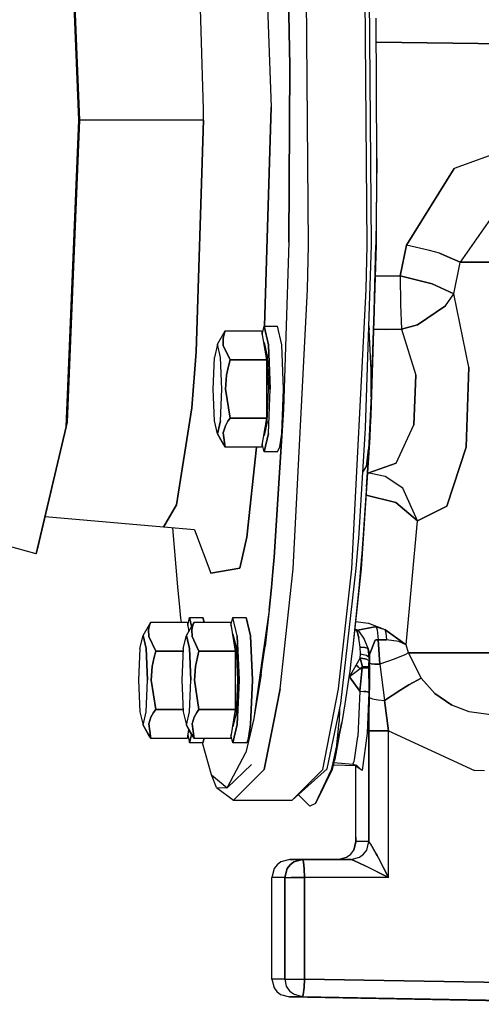
# Model space of a CAD drawing. Units: millimetres. Extents: x 977 to 8712, y -1784 to 1875.
# Drawn here: x 7211 to 7294, y -178 to -3 of the extents above; entities that cross this region are included whole.
import ezdxf

# ---------------------------------------------------------------- set-up
doc = ezdxf.new("R2010")
doc.units = ezdxf.units.MM
doc.layers.add('TFR-TRI', color=7, linetype='CONTINUOUS', true_color=0xffffff)

msp = doc.modelspace()

# ---------------------------------------------------------------- linework, layer by layer
at = {"layer": 'TFR-TRI', "color": 18, "linetype": 'CONTINUOUS'}
for p, q in [((7221.841797, -20.577393), (7219.618164, 34.166016)), ((7219.618164, 34.166016), (7221.841797, -20.577393)), ((7222.046875, -20.577393), (7219.856445, 33.338379)), ((7259.515625, -10.878906), (7258.860352, 19.890137)), ((7258.860352, 19.890137), (7259.515625, -10.878906)), ((7262.853516, -42.906494), (7262.339844, 20.97583)), ((7262.853516, -42.906494), (7262.339844, 20.97583)), ((7273.302734, -42.905518), (7272.789062, 20.976074)), ((7273.302734, -42.905518), (7272.789062, 20.976074)), ((7274.088867, -42.887451), (7273.576172, 20.942139)), ((7244.083008, -18.599609), (7243.09375, 16.412598)), ((7244.083008, -18.599609), (7243.09375, 16.412598)), ((7255.395508, 3.395508), (7256.155273, -18.27417)), ((7255.395508, 3.395508), (7256.155273, -18.27417)), ((7275.027344, -27.396973), (7274.911133, -2.382568)), ((7320.180664, -7.25708), (7274.930664, -6.659424)), ((7274.930664, -6.659424), (7320.180664, -7.25708)), ((7259.515625, -10.878906), (7259.360352, -42.322998)), ((7259.360352, -42.322998), (7259.515625, -10.878906)), ((7244.085938, -20.576416), (7244.083008, -18.599609)), ((7244.085938, -20.576416), (7244.083008, -18.599609)), ((7256.155273, -18.27417), (7255.018555, -57.375732)), ((7255.018555, -57.375732), (7256.155273, -18.27417)), ((7219.624023, -75.321045), (7221.841797, -20.577393)), ((7221.841797, -20.577393), (7219.624023, -75.321045)), ((7219.862305, -74.493164), (7222.046875, -20.577393)), ((7244.085938, -20.576416), (7222.046875, -20.577393)), ((7244.085938, -20.576416), (7222.046875, -20.577393)), ((7242.824219, -61.916748), (7244.085938, -20.576416)), ((7244.085938, -20.576416), (7242.824219, -61.916748)), ((7308.113281, -22.186768), (7288.829102, -29.219238)), ((7308.113281, -22.186768), (7288.829102, -29.219238)), ((7274.969727, -42.905518), (7275.027344, -27.396973)), ((7275.027344, -27.396973), (7274.986328, -32.751465)), ((7275.027344, -27.396973), (7274.986328, -32.751465)), ((7288.829102, -29.219238), (7280.362305, -42.904785)), ((7280.362305, -42.904785), (7288.829102, -29.219238)), ((7274.986328, -32.751465), (7274.844727, -42.905518)), ((7274.986328, -32.751465), (7274.844727, -42.905518)), ((7296.55957, -36.400879), (7289.929688, -45.910889)), ((7296.55957, -36.400879), (7289.929688, -45.910889)), ((7259.360352, -42.322998), (7258.405273, -72.252686)), ((7259.360352, -42.322998), (7258.405273, -72.252686)), ((7262.682617, -50.821777), (7262.853516, -42.906494)), ((7262.682617, -50.821777), (7262.853516, -42.906494)), ((7273.012695, -75.587402), (7274.088867, -42.887451)), ((7273.132812, -50.821289), (7273.302734, -42.905518)), ((7273.132812, -50.821289), (7273.302734, -42.905518)), ((7274.003906, -73.295654), (7274.969727, -42.905518)), ((7274.572266, -54.693359), (7274.844727, -42.905518)), ((7274.572266, -54.693359), (7274.844727, -42.905518)), ((7279.193359, -48.37085), (7280.362305, -42.904785)), ((7280.362305, -42.904785), (7279.193359, -48.37085)), ((7284.445312, -43.820312), (7280.362305, -42.904785)), ((7284.445312, -43.820312), (7280.362305, -42.904785)), ((7286.201172, -44.334473), (7284.445312, -43.820312)), ((7286.201172, -44.334473), (7284.445312, -43.820312)), ((7286.201172, -44.334473), (7289.929688, -45.910889)), ((7289.929688, -45.910889), (7286.201172, -44.334473)), ((7288.805664, -51.593018), (7289.859375, -46.259277)), ((7288.805664, -51.593018), (7289.859375, -46.259277)), ((7289.859375, -46.259277), (7289.929688, -45.910889)), ((7289.859375, -46.259277), (7289.929688, -45.910889)), ((7289.929688, -45.910889), (7301.257812, -45.897949)), ((7301.257812, -45.897949), (7289.929688, -45.910889)), ((7279.193359, -48.37085), (7274.794922, -48.408691)), ((7274.794922, -48.408691), (7279.193359, -48.37085)), ((7279.193359, -48.37085), (7279.245117, -53.458008)), ((7279.193359, -48.37085), (7279.245117, -53.458008)), ((7279.193359, -48.37085), (7284.927734, -49.771484)), ((7284.927734, -49.771484), (7279.193359, -48.37085)), ((7260.137695, -100.675293), (7262.682617, -50.821777)), ((7260.137695, -100.675293), (7262.682617, -50.821777)), ((7270.585938, -100.674561), (7273.132812, -50.821289)), ((7270.585938, -100.674561), (7273.132812, -50.821289)), ((7284.927734, -49.771484), (7288.805664, -51.593018)), ((7288.805664, -51.593018), (7284.927734, -49.771484)), ((7287.324219, -53.740967), (7288.805664, -51.593018)), ((7287.324219, -53.740967), (7288.805664, -51.593018)), ((7291.482422, -64.642578), (7288.805664, -51.593018)), ((7291.482422, -64.642578), (7288.805664, -51.593018)), ((7279.245117, -53.458008), (7279.4375, -57.892334)), ((7279.245117, -53.458008), (7279.4375, -57.892334)), ((7282.310547, -57.086426), (7287.324219, -53.740967)), ((7287.324219, -53.740967), (7282.310547, -57.086426)), ((7274.572266, -54.693359), (7274.088867, -68.562988)), ((7274.088867, -68.562988), (7274.572266, -54.693359)), ((7254.564453, -58.815918), (7254.905273, -57.375732)), ((7254.905273, -57.375732), (7257.292969, -57.375732)), ((7254.905273, -57.375732), (7255.680664, -60.656006)), ((7255.680664, -60.656006), (7254.905273, -57.375732)), ((7258.069336, -60.656006), (7257.292969, -57.375732)), ((7258.069336, -60.656006), (7257.292969, -57.375732)), ((7273.615234, -57.282959), (7273.654297, -57.984131)), ((7274.040039, -65.182861), (7273.654297, -57.984131)), ((7274.479492, -57.970947), (7274.467773, -57.971436)), ((7274.479492, -57.970947), (7274.467773, -57.971436)), ((7276.545898, -57.937988), (7274.491211, -57.970947)), ((7276.545898, -57.937988), (7274.491211, -57.970947)), ((7279.4375, -57.892334), (7276.545898, -57.937988)), ((7276.545898, -57.937988), (7279.4375, -57.892334)), ((7279.4375, -57.892334), (7282.310547, -57.086426)), ((7282.310547, -57.086426), (7279.4375, -57.892334)), ((7279.4375, -57.892334), (7281.973633, -66.092529)), ((7279.4375, -57.892334), (7281.973633, -66.092529)), ((7246.594727, -60.576172), (7247.969727, -58.183838)), ((7247.59082, -59.557617), (7247.776367, -58.726318)), ((7247.776367, -58.726318), (7247.59082, -59.557617)), ((7247.611328, -60.781982), (7247.59082, -59.557617)), ((7247.59082, -59.557617), (7247.611328, -60.781982)), ((7247.776367, -58.726318), (7247.969727, -58.183838)), ((7247.969727, -58.183838), (7247.776367, -58.726318)), ((7247.969727, -58.183838), (7254.457031, -58.18335)), ((7254.457031, -58.18335), (7255.338867, -63.379639)), ((7246.594727, -60.576172), (7246.041016, -62.919434)), ((7247.149414, -62.919434), (7246.594727, -60.576172)), ((7247.149414, -62.919434), (7246.594727, -60.576172)), ((7247.611328, -60.781982), (7248.851562, -63.379883)), ((7248.851562, -63.379883), (7247.611328, -60.781982)), ((7254.8125, -60.275879), (7254.905273, -60.275879)), ((7255.480469, -62.706787), (7254.905273, -60.275879)), ((7254.905273, -60.275879), (7255.480469, -62.706787)), ((7256.00293, -68.575684), (7255.680664, -60.656006)), ((7255.680664, -60.656006), (7256.00293, -68.575684)), ((7258.390625, -68.575684), (7258.069336, -60.656006)), ((7258.390625, -68.575684), (7258.069336, -60.656006)), ((7242.824219, -61.916748), (7242.004883, -71.957275)), ((7242.004883, -71.957275), (7242.824219, -61.916748)), ((7245.811523, -68.576172), (7246.041016, -62.919434)), ((7247.378906, -68.576172), (7247.149414, -62.919434)), ((7247.378906, -68.576172), (7247.149414, -62.919434)), ((7255.71875, -68.575684), (7255.480469, -62.706787)), ((7255.480469, -62.706787), (7255.71875, -68.575684)), ((7248.239258, -66.127441), (7248.56543, -64.465088)), ((7248.56543, -64.465088), (7248.239258, -66.127441)), ((7248.851562, -63.379883), (7248.56543, -64.465088)), ((7248.56543, -64.465088), (7248.851562, -63.379883)), ((7248.851562, -63.379883), (7255.338867, -63.379639)), ((7255.338867, -63.379639), (7248.851562, -63.379883)), ((7255.338867, -63.379639), (7255.338867, -73.771973)), ((7291.482422, -64.642578), (7290.995117, -78.93042)), ((7290.995117, -78.93042), (7291.482422, -64.642578)), ((7248.051758, -68.576172), (7248.239258, -66.127441)), ((7248.239258, -66.127441), (7248.051758, -68.576172)), ((7274.018555, -69.994141), (7274.040039, -65.182861)), ((7281.973633, -66.092529), (7281.636719, -74.948975)), ((7281.636719, -74.948975), (7281.973633, -66.092529)), ((7274.088867, -68.562988), (7273.442383, -81.793213)), ((7274.088867, -68.562988), (7273.442383, -81.793213)), ((7246.041992, -74.233154), (7245.811523, -68.576172)), ((7247.149414, -74.233154), (7247.378906, -68.576172)), ((7247.149414, -74.233154), (7247.378906, -68.576172)), ((7248.852539, -73.772217), (7248.051758, -68.576172)), ((7248.051758, -68.576172), (7248.852539, -73.772217)), ((7255.480469, -74.444824), (7255.71875, -68.575684)), ((7255.480469, -74.444824), (7255.71875, -68.575684)), ((7255.681641, -76.495361), (7256.00293, -68.575684)), ((7255.681641, -76.495361), (7256.00293, -68.575684)), ((7258.070312, -76.495361), (7258.390625, -68.575684)), ((7258.070312, -76.495361), (7258.390625, -68.575684)), ((7239.300781, -89.243896), (7242.004883, -71.957275)), ((7242.004883, -71.957275), (7239.300781, -89.243896)), ((7274.007812, -72.422852), (7274.009766, -71.9729)), ((7248.852539, -73.772217), (7248.473633, -74.314941)), ((7248.473633, -74.314941), (7248.852539, -73.772217)), ((7255.338867, -73.771973), (7248.852539, -73.772217)), ((7248.852539, -73.772217), (7255.338867, -73.771973)), ((7255.338867, -73.771973), (7254.458008, -78.968018)), ((7256.714844, -98.582764), (7258.405273, -72.252686)), ((7258.405273, -72.252686), (7256.714844, -98.582764)), ((7273.954102, -73.308105), (7273.859375, -75.272705)), ((7273.954102, -73.308105), (7273.859375, -75.272705)), ((7273.87207, -75.334961), (7273.954102, -73.308105)), ((7273.954102, -73.308105), (7273.87207, -75.334961)), ((7273.979492, -73.301758), (7273.954102, -73.308105)), ((7273.979492, -73.301758), (7273.954102, -73.308105)), ((7274.003906, -73.295654), (7273.979492, -73.301758)), ((7274.003906, -73.295654), (7273.979492, -73.301758)), ((7219.624023, -75.321045), (7214.264648, -97.996826)), ((7214.264648, -97.996826), (7219.624023, -75.321045)), ((7216.733398, -87.731445), (7219.862305, -74.493164)), ((7246.59668, -76.575928), (7246.041992, -74.233154)), ((7247.149414, -74.233154), (7246.59668, -76.575928)), ((7246.59668, -76.575928), (7247.149414, -74.233154)), ((7247.611328, -76.370117), (7248.006836, -75.14624)), ((7248.006836, -75.14624), (7247.611328, -76.370117)), ((7248.006836, -75.14624), (7248.473633, -74.314941)), ((7248.473633, -74.314941), (7248.006836, -75.14624)), ((7254.90625, -76.875732), (7255.480469, -74.444824)), ((7255.480469, -74.444824), (7254.90625, -76.875732)), ((7271.801758, -95.273682), (7273.012695, -75.587402)), ((7273.859375, -75.272705), (7273.762695, -77.219727)), ((7273.859375, -75.272705), (7273.762695, -77.219727)), ((7273.87207, -75.334961), (7273.762695, -77.219727)), ((7273.87207, -75.334961), (7273.762695, -77.219727)), ((7278.483398, -81.809814), (7281.636719, -74.948975)), ((7278.483398, -81.809814), (7281.636719, -74.948975)), ((7246.59668, -76.575928), (7247.125977, -77.594482)), ((7247.970703, -78.968506), (7246.59668, -76.575928)), ((7246.59668, -76.575928), (7247.970703, -78.968506)), ((7247.611328, -76.370117), (7247.970703, -78.968506)), ((7247.970703, -78.968506), (7247.611328, -76.370117)), ((7254.90625, -76.875732), (7254.8125, -76.875732)), ((7255.681641, -76.495361), (7254.907227, -79.775879)), ((7254.907227, -79.775879), (7255.681641, -76.495361)), ((7257.713867, -78.923096), (7258.070312, -76.495361)), ((7257.713867, -78.923096), (7258.070312, -76.495361)), ((7273.811523, -77.232178), (7272.253906, -100.674561)), ((7273.19043, -86.054443), (7273.762695, -77.219727)), ((7273.762695, -77.219727), (7273.788086, -77.226074)), ((7273.762695, -77.219727), (7273.788086, -77.226074)), ((7273.811523, -77.232178), (7273.788086, -77.226074)), ((7273.788086, -77.226074), (7273.811523, -77.232178)), ((7247.125977, -77.594482), (7247.592773, -78.426025)), ((7247.592773, -78.426025), (7247.970703, -78.968506)), ((7254.458008, -78.968018), (7247.970703, -78.968506)), ((7253.569336, -78.968018), (7251.813477, -95.026855)), ((7251.813477, -95.026855), (7253.569336, -78.968018)), ((7254.907227, -79.775879), (7254.56543, -78.334717)), ((7257.294922, -79.775879), (7257.713867, -78.923096)), ((7257.294922, -79.775879), (7257.713867, -78.923096)), ((7290.995117, -78.93042), (7287.512695, -89.488037)), ((7287.512695, -89.488037), (7290.995117, -78.93042)), ((7257.294922, -79.775879), (7254.907227, -79.775879)), ((7273.199219, -82.405518), (7273.5625, -79.335449)), ((7272.532227, -83.398926), (7273.199219, -82.405518)), ((7273.419922, -82.352783), (7272.547852, -95.442627)), ((7273.404297, -82.474121), (7273.19043, -86.054443)), ((7273.404297, -82.474121), (7273.19043, -86.054443)), ((7273.442383, -81.793213), (7273.404297, -82.474121)), ((7273.442383, -81.793213), (7273.404297, -82.474121)), ((7278.483398, -81.809814), (7273.405273, -83.625488)), ((7273.405273, -83.625488), (7278.483398, -81.809814)), ((7273.385742, -83.647705), (7273.405273, -83.625488)), ((7273.385742, -83.647705), (7273.405273, -83.625488)), ((7273.386719, -83.624756), (7273.405273, -83.625488)), ((7273.386719, -83.624756), (7273.405273, -83.625488)), ((7273.949219, -83.643066), (7273.405273, -83.625488)), ((7273.949219, -83.643066), (7273.405273, -83.625488)), ((7276.511719, -84.199219), (7273.949219, -83.643066)), ((7276.511719, -84.199219), (7273.949219, -83.643066)), ((7279.651367, -86.274658), (7276.511719, -84.199219)), ((7279.651367, -86.274658), (7276.511719, -84.199219)), ((7273.19043, -86.054443), (7272.547852, -95.442627)), ((7214.583008, -96.825684), (7216.733398, -87.731445)), ((7273.12793, -87.520752), (7278.457031, -88.850586)), ((7278.457031, -88.850586), (7273.12793, -87.520752)), ((7282.27832, -92.135498), (7279.651367, -86.274658)), ((7282.27832, -92.135498), (7279.651367, -86.274658)), ((7239.300781, -89.243896), (7236.973633, -93.239746)), ((7236.973633, -93.239746), (7239.300781, -89.243896)), ((7282.27832, -92.135498), (7278.457031, -88.850586)), ((7278.457031, -88.850586), (7282.27832, -92.135498)), ((7287.512695, -89.488037), (7282.27832, -92.135498)), ((7282.27832, -92.135498), (7287.512695, -89.488037)), ((7236.973633, -93.239746), (7215.869141, -91.385498)), ((7280.295898, -114.264404), (7282.27832, -92.135498)), ((7280.295898, -114.264404), (7282.27832, -92.135498)), ((7214.264648, -97.996826), (7199.475586, -93.928467)), ((7242.52832, -93.687012), (7236.973633, -93.239746)), ((7239.510742, -103.87085), (7238.62207, -93.372559)), ((7242.52832, -93.687012), (7245.432617, -101.43335)), ((7251.813477, -95.026855), (7250.585938, -100.540527)), ((7250.585938, -100.540527), (7251.813477, -95.026855)), ((7271.375977, -100.608398), (7271.713867, -96.420654)), ((7271.713867, -96.420654), (7271.801758, -95.273682)), ((7272.547852, -95.442627), (7272.427734, -97.011963)), ((7272.547852, -95.442627), (7272.427734, -97.011963)), ((7214.264648, -97.996826), (7214.583008, -96.825684)), ((7214.583008, -96.825684), (7214.542969, -96.814697)), ((7214.561523, -96.736328), (7214.583008, -96.825684)), ((7272.317383, -98.395996), (7272.128906, -100.674561)), ((7272.317383, -98.395996), (7272.128906, -100.674561)), ((7272.34375, -98.06543), (7272.317383, -98.395996)), ((7272.34375, -98.06543), (7272.317383, -98.395996)), ((7272.427734, -97.011963), (7272.34375, -98.06543)), ((7272.427734, -97.011963), (7272.34375, -98.06543)), ((7256.493164, -101.145508), (7256.714844, -98.582764)), ((7256.714844, -98.582764), (7256.493164, -101.145508)), ((7250.585938, -100.540527), (7245.432617, -101.43335)), ((7245.432617, -101.43335), (7250.585938, -100.540527)), ((7256.493164, -101.145508), (7256.229492, -103.984131)), ((7256.229492, -103.984131), (7256.493164, -101.145508)), ((7257.770508, -122.132568), (7260.137695, -100.675293)), ((7257.770508, -122.132568), (7260.137695, -100.675293)), ((7268.219727, -122.13208), (7270.585938, -100.674561)), ((7268.219727, -122.13208), (7270.585938, -100.674561)), ((7268.608398, -124.697998), (7271.375977, -100.608398)), ((7272.253906, -100.674561), (7270.748047, -114.556641)), ((7272.128906, -100.674561), (7271.824219, -104.141113)), ((7272.128906, -100.674561), (7271.824219, -104.141113)), ((7239.874023, -107.510986), (7239.510742, -103.87085)), ((7255.821289, -108.043213), (7256.229492, -103.984131)), ((7256.229492, -103.984131), (7255.821289, -108.043213)), ((7271.824219, -104.141113), (7270.748047, -114.556641)), ((7271.824219, -104.141113), (7270.748047, -114.556641)), ((7240.083984, -109.472412), (7239.874023, -107.510986)), ((7255.821289, -108.043213), (7254.535156, -117.115723)), ((7255.821289, -108.043213), (7255.084961, -114.458252)), ((7233.314453, -112.576172), (7234.688477, -110.183594)), ((7234.495117, -110.726318), (7234.30957, -111.557617)), ((7234.30957, -111.557617), (7234.495117, -110.726318)), ((7234.495117, -110.726318), (7234.688477, -110.183594)), ((7234.688477, -110.183594), (7234.495117, -110.726318)), ((7234.688477, -110.183594), (7241.175781, -110.183594)), ((7240.185547, -110.183594), (7240.083984, -109.472412)), ((7241.041992, -112.576172), (7242.416016, -110.183594)), ((7241.175781, -110.183594), (7241.458984, -111.849854)), ((7241.283203, -110.816162), (7241.624023, -109.375488)), ((7241.624023, -109.375488), (7241.989258, -110.924805)), ((7241.624023, -109.375488), (7244.011719, -109.375488)), ((7241.989258, -110.924805), (7241.624023, -109.375488)), ((7242.036133, -111.557617), (7242.22168, -110.726318)), ((7242.22168, -110.726318), (7242.036133, -111.557617)), ((7242.416016, -110.183594), (7242.22168, -110.726318)), ((7242.22168, -110.726318), (7242.416016, -110.183594)), ((7242.416016, -110.183594), (7248.90332, -110.183594)), ((7244.011719, -109.375488), (7244.203125, -110.183594)), ((7244.203125, -110.183594), (7244.011719, -109.375488)), ((7248.90332, -110.183594), (7249.78418, -115.379395)), ((7249.009766, -110.816162), (7249.350586, -109.375488)), ((7249.350586, -109.375488), (7251.739258, -109.375488)), ((7250.125977, -112.656006), (7249.350586, -109.375488)), ((7250.125977, -112.656006), (7249.350586, -109.375488)), ((7251.739258, -109.375488), (7252.515625, -112.656006)), ((7252.515625, -112.656006), (7251.739258, -109.375488)), ((7271.234375, -110.070068), (7273.581055, -110.352539)), ((7271.234375, -110.070068), (7273.581055, -110.352539)), ((7273.581055, -110.352539), (7276.452148, -111.508057)), ((7273.581055, -110.352539), (7276.452148, -111.508057)), ((7234.30957, -111.557617), (7234.330078, -112.781982)), ((7234.330078, -112.781982), (7234.30957, -111.557617)), ((7242.056641, -112.781982), (7242.036133, -111.557617)), ((7242.036133, -111.557617), (7242.056641, -112.781982)), ((7249.351562, -112.275879), (7249.257812, -112.275879)), ((7249.351562, -112.275879), (7249.925781, -114.706543)), ((7249.925781, -114.706543), (7249.351562, -112.275879)), ((7271.450195, -111.744141), (7271.080078, -111.495117)), ((7271.080078, -111.495117), (7271.450195, -111.744141)), ((7271.089844, -111.406738), (7271.607422, -111.655762)), ((7271.089844, -111.406738), (7271.607422, -111.655762)), ((7271.450195, -111.744141), (7271.607422, -111.655762)), ((7271.450195, -111.744141), (7271.607422, -111.655762)), ((7271.450195, -111.744141), (7271.515625, -111.805664)), ((7271.515625, -111.805664), (7271.450195, -111.744141)), ((7271.515625, -111.805664), (7271.798828, -113.043457)), ((7271.798828, -113.043457), (7271.515625, -111.805664)), ((7274.724609, -111.030029), (7271.607422, -111.655762)), ((7271.607422, -111.655762), (7274.724609, -111.030029)), ((7271.621094, -111.657715), (7271.607422, -111.655762)), ((7271.607422, -111.655762), (7271.621094, -111.657715)), ((7271.621094, -111.657715), (7271.78125, -111.751709)), ((7271.621094, -111.657715), (7271.78125, -111.751709)), ((7271.78125, -111.751709), (7272.761719, -113.214844)), ((7271.78125, -111.751709), (7272.761719, -113.214844)), ((7274.724609, -111.030029), (7274.893555, -111.063721)), ((7274.893555, -111.063721), (7274.724609, -111.030029)), ((7274.893555, -111.063721), (7275.085938, -111.544434)), ((7274.893555, -111.063721), (7275.085938, -111.544434)), ((7274.893555, -111.063721), (7276.452148, -111.508057)), ((7274.893555, -111.063721), (7276.452148, -111.508057)), ((7275.085938, -111.544434), (7275.261719, -113.328369)), ((7275.085938, -111.544434), (7275.261719, -113.328369)), ((7276.452148, -111.508057), (7280.295898, -114.264404)), ((7280.295898, -114.264404), (7276.452148, -111.508057)), ((7276.452148, -111.508057), (7276.666992, -112.134766)), ((7276.452148, -111.508057), (7276.666992, -112.134766)), ((7276.666992, -112.134766), (7276.75, -113.348633)), ((7276.666992, -112.134766), (7276.75, -113.348633)), ((7232.759766, -114.919434), (7233.314453, -112.576172)), ((7233.314453, -112.576172), (7233.868164, -114.919434)), ((7233.868164, -114.919434), (7233.314453, -112.576172)), ((7235.570312, -115.379883), (7234.330078, -112.781982)), ((7234.330078, -112.781982), (7235.570312, -115.379883)), ((7240.487305, -114.919434), (7241.041992, -112.576172)), ((7241.041992, -112.576172), (7241.594727, -114.919434)), ((7241.594727, -114.919434), (7241.041992, -112.576172)), ((7242.056641, -112.781982), (7243.297852, -115.379883)), ((7243.297852, -115.379883), (7242.056641, -112.781982)), ((7250.448242, -120.575684), (7250.125977, -112.656006)), ((7250.125977, -112.656006), (7250.448242, -120.575684)), ((7252.515625, -112.656006), (7252.836914, -120.575684)), ((7252.836914, -120.575684), (7252.515625, -112.656006)), ((7272.037109, -114.689941), (7271.798828, -113.043457)), ((7272.037109, -114.689941), (7271.798828, -113.043457)), ((7272.761719, -113.214844), (7272.772461, -113.237305)), ((7272.761719, -113.214844), (7272.772461, -113.237305)), ((7272.772461, -113.237305), (7272.860352, -113.418701)), ((7272.772461, -113.237305), (7272.860352, -113.418701)), ((7272.860352, -113.418701), (7273.46875, -114.959229)), ((7272.860352, -113.418701), (7273.46875, -114.959229)), ((7274.761719, -113.435059), (7273.743164, -115.945312)), ((7273.743164, -115.945312), (7274.761719, -113.435059)), ((7274.919922, -113.354004), (7274.761719, -113.435059)), ((7274.761719, -113.435059), (7274.919922, -113.354004)), ((7274.919922, -113.354004), (7274.94043, -113.34668)), ((7274.94043, -113.34668), (7274.919922, -113.354004)), ((7274.94043, -113.34668), (7274.942383, -113.345947)), ((7274.942383, -113.345947), (7274.94043, -113.34668)), ((7274.967773, -113.338135), (7274.942383, -113.345947)), ((7274.942383, -113.345947), (7274.967773, -113.338135)), ((7275.261719, -113.328369), (7274.967773, -113.338135)), ((7274.967773, -113.338135), (7275.261719, -113.328369)), ((7275.261719, -113.328369), (7276.75, -113.348633)), ((7276.75, -113.348633), (7275.261719, -113.328369)), ((7275.261719, -113.328369), (7275.550781, -117.726318)), ((7275.550781, -117.726318), (7275.261719, -113.328369)), ((7278.939453, -113.651611), (7276.75, -113.348633)), ((7278.939453, -113.651611), (7276.75, -113.348633)), ((7280.295898, -114.264404), (7278.939453, -113.651611)), ((7280.295898, -114.264404), (7278.939453, -113.651611)), ((7280.701172, -115.658936), (7280.295898, -114.264404)), ((7280.701172, -115.658936), (7280.295898, -114.264404)), ((7232.759766, -114.919434), (7232.53125, -120.576172)), ((7233.868164, -114.919434), (7234.097656, -120.576172)), ((7234.097656, -120.576172), (7233.868164, -114.919434)), ((7235.570312, -115.379883), (7235.285156, -116.465088)), ((7235.285156, -116.465088), (7235.570312, -115.379883)), ((7235.570312, -115.379883), (7240.46875, -115.379883)), ((7240.46875, -115.379883), (7235.570312, -115.379883)), ((7240.487305, -114.919434), (7240.257812, -120.576172)), ((7241.594727, -114.919434), (7241.825195, -120.576172)), ((7241.825195, -120.576172), (7241.594727, -114.919434)), ((7243.297852, -115.379883), (7243.011719, -116.465088)), ((7243.011719, -116.465088), (7243.297852, -115.379883)), ((7249.78418, -115.379395), (7243.297852, -115.379883)), ((7243.297852, -115.379883), (7249.78418, -115.379395)), ((7249.78418, -115.379395), (7249.785156, -125.771973)), ((7249.925781, -114.706543), (7250.164062, -120.575684)), ((7249.925781, -114.706543), (7250.164062, -120.575684)), ((7254.649414, -117.699951), (7255.084961, -114.458252)), ((7270.748047, -114.556641), (7270.481445, -116.76709)), ((7272.095703, -115.879395), (7272.037109, -114.689941)), ((7272.095703, -115.879395), (7272.037109, -114.689941)), ((7272.037109, -114.689941), (7272.892578, -114.695801)), ((7272.892578, -114.695801), (7272.037109, -114.689941)), ((7272.070312, -116.625488), (7272.095703, -115.879395)), ((7272.070312, -116.625488), (7272.095703, -115.879395)), ((7272.095703, -115.879395), (7272.290039, -115.887207)), ((7272.095703, -115.879395), (7272.290039, -115.887207)), ((7272.290039, -115.887207), (7273.213867, -116.071289)), ((7272.290039, -115.887207), (7273.213867, -116.071289)), ((7272.892578, -114.695801), (7273.083008, -114.742676)), ((7272.892578, -114.695801), (7273.083008, -114.742676)), ((7273.083008, -114.742676), (7273.46875, -114.959229)), ((7273.083008, -114.742676), (7273.46875, -114.959229)), ((7273.46875, -114.959229), (7273.743164, -115.945312)), ((7273.46875, -114.959229), (7273.743164, -115.945312)), ((7273.665039, -116.43335), (7273.46875, -114.959229)), ((7273.46875, -114.959229), (7273.665039, -116.43335)), ((7273.705078, -116.188232), (7273.743164, -115.945312)), ((7273.743164, -115.945312), (7273.705078, -116.188232)), ((7273.743164, -115.945312), (7273.739258, -116.752197)), ((7273.743164, -115.945312), (7273.739258, -116.752197)), ((7280.053711, -116.020508), (7278.140625, -116.814209)), ((7280.053711, -116.020508), (7278.140625, -116.814209)), ((7280.701172, -115.658936), (7280.053711, -116.020508)), ((7280.701172, -115.658936), (7280.053711, -116.020508)), ((7280.701172, -115.658936), (7282.96582, -120.203613)), ((7282.96582, -120.203613), (7280.701172, -115.658936)), ((7293.120117, -115.667725), (7280.701172, -115.658936)), ((7280.701172, -115.658936), (7293.120117, -115.667725)), ((7293.120117, -115.667725), (7305.325195, -115.678711)), ((7305.325195, -115.678711), (7293.120117, -115.667725)), ((7234.958008, -118.127441), (7235.285156, -116.465088)), ((7235.285156, -116.465088), (7234.958008, -118.127441)), ((7242.685547, -118.127441), (7243.011719, -116.465088)), ((7243.011719, -116.465088), (7242.685547, -118.127441)), ((7254.53418, -117.123047), (7253.075195, -127.418213)), ((7254.410156, -119.47998), (7254.647461, -117.70874)), ((7270.481445, -116.76709), (7270.203125, -118.946777)), ((7271.328125, -117.889404), (7272.070312, -116.625488)), ((7271.328125, -117.889404), (7272.070312, -116.625488)), ((7272.070312, -116.625488), (7272.458984, -118.192871)), ((7272.458984, -118.192871), (7272.070312, -116.625488)), ((7272.264648, -116.631348), (7272.070312, -116.625488)), ((7272.070312, -116.625488), (7272.264648, -116.631348)), ((7272.264648, -116.631348), (7273.19043, -116.77832)), ((7273.19043, -116.77832), (7272.264648, -116.631348)), ((7273.19043, -116.77832), (7273.643555, -117.067383)), ((7273.19043, -116.77832), (7273.643555, -117.067383)), ((7273.213867, -116.071289), (7273.665039, -116.43335)), ((7273.213867, -116.071289), (7273.665039, -116.43335)), ((7273.631836, -117.625), (7273.628906, -118.161377)), ((7273.628906, -118.161377), (7273.631836, -117.625)), ((7273.643555, -117.067383), (7273.631836, -117.625)), ((7273.631836, -117.625), (7273.643555, -117.067383)), ((7273.654297, -116.748047), (7273.643555, -117.067383)), ((7273.654297, -116.748047), (7273.643555, -117.067383)), ((7273.665039, -116.43335), (7273.654297, -116.748047)), ((7273.654297, -116.748047), (7273.665039, -116.43335)), ((7273.705078, -116.188232), (7273.665039, -116.43335)), ((7273.665039, -116.43335), (7273.705078, -116.188232)), ((7273.706055, -121.020996), (7273.734375, -117.55957)), ((7273.734375, -117.55957), (7273.706055, -121.020996)), ((7273.739258, -116.752197), (7273.734375, -117.55957)), ((7273.739258, -116.752197), (7273.734375, -117.55957)), ((7274.005859, -117.622314), (7273.734375, -117.55957)), ((7274.005859, -117.622314), (7273.734375, -117.55957)), ((7274.005859, -117.622314), (7274.601562, -117.679443)), ((7274.601562, -117.679443), (7274.005859, -117.622314)), ((7274.601562, -117.679443), (7275.550781, -117.726318)), ((7275.550781, -117.726318), (7274.601562, -117.679443)), ((7278.140625, -116.814209), (7275.550781, -117.726318)), ((7278.140625, -116.814209), (7275.550781, -117.726318)), ((7275.550781, -117.726318), (7276.384766, -124.164551)), ((7275.550781, -117.726318), (7276.384766, -124.164551)), ((7234.770508, -120.576172), (7234.958008, -118.127441)), ((7234.958008, -118.127441), (7234.770508, -120.576172)), ((7242.49707, -120.576172), (7242.685547, -118.127441)), ((7242.685547, -118.127441), (7242.49707, -120.576172)), ((7254.410156, -119.47998), (7253.075195, -127.418213)), ((7270.203125, -118.946777), (7270.058594, -120.022705)), ((7270.154297, -119.948242), (7271.328125, -117.889404)), ((7270.154297, -119.948242), (7271.328125, -117.889404)), ((7272.048828, -118.505127), (7270.154297, -119.948242)), ((7272.048828, -118.505127), (7270.154297, -119.948242)), ((7271.689453, -118.194824), (7271.328125, -117.889404)), ((7271.328125, -117.889404), (7271.689453, -118.194824)), ((7271.689453, -118.194824), (7272.048828, -118.505127)), ((7272.048828, -118.505127), (7271.689453, -118.194824)), ((7272.008789, -122.550049), (7272.445312, -118.384766)), ((7272.445312, -118.384766), (7272.008789, -122.550049)), ((7272.458984, -118.192871), (7272.048828, -118.505127)), ((7272.048828, -118.505127), (7272.458984, -118.192871)), ((7272.24707, -118.445068), (7272.048828, -118.505127)), ((7272.048828, -118.505127), (7272.24707, -118.445068)), ((7272.24707, -118.445068), (7272.445312, -118.384766)), ((7272.445312, -118.384766), (7272.24707, -118.445068)), ((7272.458984, -118.192871), (7272.445312, -118.384766)), ((7272.445312, -118.384766), (7272.458984, -118.192871)), ((7272.445312, -118.384766), (7273.108398, -118.379395)), ((7272.445312, -118.384766), (7273.108398, -118.379395)), ((7273.110352, -118.184326), (7272.458984, -118.192871)), ((7272.458984, -118.192871), (7273.110352, -118.184326)), ((7273.108398, -118.379395), (7273.25293, -118.377441)), ((7273.108398, -118.379395), (7273.25293, -118.377441)), ((7273.110352, -118.184326), (7273.256836, -118.180908)), ((7273.256836, -118.180908), (7273.110352, -118.184326)), ((7273.25293, -118.377441), (7273.628906, -118.364502)), ((7273.25293, -118.377441), (7273.628906, -118.364502)), ((7273.628906, -118.161377), (7273.256836, -118.180908)), ((7273.256836, -118.180908), (7273.628906, -118.161377)), ((7273.623047, -120.233154), (7273.628906, -118.364502)), ((7273.628906, -118.364502), (7273.623047, -120.233154)), ((7273.628906, -118.161377), (7273.628906, -118.262695)), ((7273.628906, -118.262695), (7273.628906, -118.161377)), ((7273.628906, -118.262695), (7273.628906, -118.364502)), ((7273.628906, -118.262695), (7273.628906, -118.364502)), ((7232.53125, -120.576172), (7232.760742, -126.233154)), ((7233.868164, -126.233154), (7234.097656, -120.576172)), ((7233.868164, -126.233154), (7234.097656, -120.576172)), ((7235.570312, -125.772217), (7234.770508, -120.576172)), ((7234.770508, -120.576172), (7235.570312, -125.772217)), ((7240.257812, -120.576172), (7240.487305, -126.233154)), ((7241.595703, -126.233154), (7241.825195, -120.576172)), ((7241.595703, -126.233154), (7241.825195, -120.576172)), ((7243.297852, -125.772217), (7242.49707, -120.576172)), ((7242.49707, -120.576172), (7243.297852, -125.772217)), ((7250.164062, -120.575684), (7249.926758, -126.44458)), ((7250.164062, -120.575684), (7249.926758, -126.44458)), ((7250.448242, -120.575684), (7250.126953, -128.495361)), ((7250.126953, -128.495361), (7250.448242, -120.575684)), ((7252.836914, -120.575684), (7252.516602, -128.495361)), ((7252.516602, -128.495361), (7252.836914, -120.575684)), ((7270.058594, -120.022705), (7269.412109, -124.456055)), ((7270.068359, -119.947021), (7270.154297, -119.948242)), ((7270.068359, -119.947021), (7270.154297, -119.948242)), ((7272.008789, -122.550049), (7270.154297, -119.948242)), ((7270.154297, -119.948242), (7272.008789, -122.550049)), ((7273.623047, -120.233154), (7273.594727, -122.744141)), ((7273.623047, -120.233154), (7273.594727, -122.744141)), ((7273.706055, -121.020996), (7273.670898, -123.632568)), ((7273.670898, -123.632568), (7273.706055, -121.020996)), ((7282.96582, -120.203613), (7280.728516, -121.397217)), ((7280.728516, -121.397217), (7282.96582, -120.203613)), ((7285.394531, -122.925537), (7282.96582, -120.203613)), ((7285.394531, -122.925537), (7282.96582, -120.203613)), ((7256.635742, -127.884521), (7257.770508, -122.132568)), ((7257.770508, -122.132568), (7256.635742, -127.884521)), ((7265.384766, -136.515869), (7268.219727, -122.13208)), ((7265.384766, -136.515869), (7268.219727, -122.13208)), ((7272.008789, -122.550049), (7271.652344, -130.62207)), ((7272.008789, -122.550049), (7271.652344, -130.62207)), ((7272.008789, -122.550049), (7272.723633, -122.575928)), ((7272.008789, -122.550049), (7272.723633, -122.575928)), ((7273.075195, -122.609375), (7272.723633, -122.575928)), ((7272.723633, -122.575928), (7273.075195, -122.609375)), ((7273.359375, -122.654297), (7273.075195, -122.609375)), ((7273.075195, -122.609375), (7273.359375, -122.654297)), ((7273.594727, -122.744141), (7273.325195, -130.002197)), ((7273.594727, -122.744141), (7273.325195, -130.002197)), ((7273.594727, -122.744141), (7273.359375, -122.654297)), ((7273.359375, -122.654297), (7273.594727, -122.744141)), ((7276.384766, -124.164551), (7279.314453, -122.265869)), ((7279.314453, -122.265869), (7276.384766, -124.164551)), ((7280.728516, -121.397217), (7279.314453, -122.265869)), ((7279.314453, -122.265869), (7280.728516, -121.397217)), ((7285.394531, -122.925537), (7288.410156, -124.994385)), ((7288.410156, -124.994385), (7285.394531, -122.925537)), ((7266.177734, -136.419189), (7268.608398, -124.697998)), ((7269.412109, -124.456055), (7268.796875, -128.125977)), ((7273.625977, -127.008301), (7273.670898, -123.632568)), ((7273.670898, -123.632568), (7273.625977, -127.008301)), ((7273.670898, -123.632568), (7273.671875, -123.634277)), ((7273.670898, -123.632568), (7273.671875, -123.634277)), ((7273.671875, -123.634277), (7274.28418, -123.914551)), ((7273.671875, -123.634277), (7274.28418, -123.914551)), ((7274.28418, -123.914551), (7274.567383, -123.976318)), ((7274.28418, -123.914551), (7274.567383, -123.976318)), ((7274.567383, -123.976318), (7275.265625, -124.079834)), ((7274.567383, -123.976318), (7275.265625, -124.079834)), ((7275.265625, -124.079834), (7276.384766, -124.164551)), ((7275.265625, -124.079834), (7276.384766, -124.164551)), ((7277.112305, -129.623291), (7276.384766, -124.164551)), ((7276.384766, -124.164551), (7277.112305, -129.623291)), ((7232.760742, -126.233154), (7233.31543, -128.576416)), ((7233.31543, -128.576416), (7233.868164, -126.233154)), ((7233.31543, -128.576416), (7233.868164, -126.233154)), ((7234.725586, -127.14624), (7235.193359, -126.314941)), ((7235.193359, -126.314941), (7234.725586, -127.14624)), ((7235.570312, -125.772217), (7235.193359, -126.314941)), ((7235.193359, -126.314941), (7235.570312, -125.772217)), ((7240.46875, -125.771973), (7235.570312, -125.772217)), ((7235.570312, -125.772217), (7240.46875, -125.771973)), ((7240.487305, -126.233154), (7241.041992, -128.576416)), ((7241.041992, -128.576416), (7241.595703, -126.233154)), ((7241.041992, -128.576416), (7241.595703, -126.233154)), ((7242.453125, -127.14624), (7242.919922, -126.314941)), ((7242.919922, -126.314941), (7242.453125, -127.14624)), ((7242.919922, -126.314941), (7243.297852, -125.772217)), ((7243.297852, -125.772217), (7242.919922, -126.314941)), ((7249.785156, -125.771973), (7243.297852, -125.772217)), ((7243.297852, -125.772217), (7249.785156, -125.771973)), ((7249.785156, -125.771973), (7248.905273, -130.968018)), ((7249.926758, -126.44458), (7249.352539, -128.875977)), ((7249.926758, -126.44458), (7249.352539, -128.875977)), ((7268.387695, -125.759521), (7268.338867, -127.916992)), ((7291.490234, -126.205566), (7288.410156, -124.994385)), ((7291.490234, -126.205566), (7288.410156, -124.994385)), ((7295.398438, -126.766357), (7291.490234, -126.205566)), ((7295.398438, -126.766357), (7291.490234, -126.205566)), ((7234.725586, -127.14624), (7234.330078, -128.370605)), ((7234.330078, -128.370605), (7234.725586, -127.14624)), ((7242.057617, -128.370605), (7242.453125, -127.14624)), ((7242.453125, -127.14624), (7242.057617, -128.370605)), ((7253.075195, -127.418213), (7251.648438, -133.487549)), ((7253.075195, -127.418213), (7251.648438, -133.487549)), ((7254.93457, -136.516113), (7256.633789, -127.896973)), ((7256.633789, -127.896973), (7254.93457, -136.516113)), ((7268.796875, -128.125977), (7267.256836, -135.313232)), ((7267.256836, -135.313232), (7268.796875, -128.125977)), ((7267.78125, -133.70166), (7268.796875, -128.125977)), ((7267.927734, -132.182373), (7268.338867, -127.916992)), ((7273.614258, -129.623291), (7273.625977, -127.008301)), ((7273.625977, -127.008301), (7273.614258, -129.623291)), ((7233.31543, -128.576416), (7233.844727, -129.594971)), ((7234.689453, -130.968506), (7233.31543, -128.576416)), ((7233.31543, -128.576416), (7234.689453, -130.968506)), ((7233.844727, -129.594971), (7234.311523, -130.425781)), ((7234.330078, -128.370605), (7234.689453, -130.968506)), ((7234.689453, -130.968506), (7234.330078, -128.370605)), ((7241.041992, -128.576416), (7241.572266, -129.594971)), ((7242.416992, -130.968506), (7241.041992, -128.576416)), ((7241.041992, -128.576416), (7242.416992, -130.968506)), ((7241.450195, -129.36084), (7241.177734, -130.968018)), ((7241.572266, -129.594971), (7242.038086, -130.425781)), ((7242.416992, -130.968506), (7242.057617, -128.370605)), ((7242.057617, -128.370605), (7242.416992, -130.968506)), ((7249.352539, -128.875977), (7249.258789, -128.875977)), ((7250.126953, -128.495361), (7249.352539, -131.775635)), ((7249.352539, -131.775635), (7250.126953, -128.495361)), ((7252.516602, -128.495361), (7252.160156, -130.923096)), ((7252.160156, -130.923096), (7252.516602, -128.495361)), ((7273.325195, -130.002197), (7272.416016, -136.701416)), ((7273.325195, -130.002197), (7272.416016, -136.701416)), ((7273.614258, -129.623291), (7273.712891, -129.623291)), ((7273.712891, -129.623291), (7273.614258, -129.623291)), ((7273.615234, -149.374756), (7273.614258, -129.623291)), ((7273.614258, -129.623291), (7273.615234, -149.374756)), ((7273.946289, -129.623291), (7273.712891, -129.623291)), ((7273.712891, -129.623291), (7273.946289, -129.623291)), ((7275.014648, -129.623291), (7273.946289, -129.623291)), ((7273.946289, -129.623291), (7275.014648, -129.623291)), ((7275.933594, -129.623291), (7275.014648, -129.623291)), ((7275.014648, -129.623291), (7275.933594, -129.623291)), ((7277.112305, -129.623291), (7275.933594, -129.623291)), ((7275.933594, -129.623291), (7277.112305, -129.623291)), ((7277.114258, -155.77417), (7277.112305, -129.623291)), ((7277.112305, -129.623291), (7292.458984, -136.669922)), ((7277.114258, -155.77417), (7277.112305, -129.623291)), ((7277.112305, -129.623291), (7292.458984, -136.669922)), ((7234.311523, -130.425781), (7234.689453, -130.968506)), ((7241.177734, -130.968018), (7234.689453, -130.968506)), ((7241.28418, -130.335938), (7241.625, -131.775635)), ((7241.97168, -130.307617), (7241.625, -131.775635)), ((7241.625, -131.775635), (7241.97168, -130.307617)), ((7244.013672, -131.775635), (7241.625, -131.775635)), ((7242.038086, -130.425781), (7242.416992, -130.968506)), ((7248.905273, -130.968018), (7242.416992, -130.968506)), ((7245.548828, -137.481934), (7243.932617, -131.775635)), ((7244.204102, -130.968506), (7244.013672, -131.775635)), ((7244.013672, -131.775635), (7244.204102, -130.968506)), ((7249.352539, -131.775635), (7249.011719, -130.335449)), ((7251.741211, -131.775635), (7249.352539, -131.775635)), ((7251.955078, -131.560303), (7251.741211, -131.775635)), ((7251.741211, -131.775635), (7251.955078, -131.560303)), ((7252.160156, -130.923096), (7251.955078, -131.560303)), ((7251.955078, -131.560303), (7252.160156, -130.923096)), ((7271.076172, -134.773682), (7271.652344, -130.62207)), ((7271.076172, -134.773682), (7271.652344, -130.62207)), ((7248.328125, -139.786865), (7251.648438, -133.487549)), ((7248.328125, -139.786865), (7251.648438, -133.487549)), ((7267.256836, -135.313232), (7266.926758, -136.515869)), ((7266.926758, -136.515869), (7267.256836, -135.313232)), ((7267.379883, -135.318604), (7267.051758, -136.515381)), ((7267.53125, -134.52832), (7267.331055, -135.313477)), ((7267.53125, -134.52832), (7267.331055, -135.313477)), ((7267.536133, -134.658203), (7267.331055, -135.313477)), ((7267.536133, -134.658203), (7267.331055, -135.313477)), ((7267.331055, -135.313477), (7267.354492, -135.315918)), ((7267.331055, -135.313477), (7267.354492, -135.315918)), ((7267.379883, -135.318604), (7267.354492, -135.315918)), ((7267.354492, -135.315918), (7267.379883, -135.318604)), ((7270.78125, -135.616699), (7267.379883, -135.318604)), ((7267.730469, -133.707031), (7267.53125, -134.52832)), ((7267.730469, -133.707031), (7267.53125, -134.52832)), ((7267.536133, -134.658203), (7267.730469, -133.707031)), ((7267.730469, -133.707031), (7267.536133, -134.658203)), ((7267.755859, -133.704346), (7267.730469, -133.707031)), ((7267.755859, -133.704346), (7267.730469, -133.707031)), ((7267.78125, -133.70166), (7267.755859, -133.704346)), ((7267.78125, -133.70166), (7267.755859, -133.704346)), ((7270.78125, -135.616699), (7270.987305, -135.0271)), ((7270.78125, -135.616699), (7270.987305, -135.0271)), ((7270.988281, -135.024414), (7271.076172, -134.773682)), ((7270.988281, -135.024414), (7271.076172, -134.773682)), ((7248.328125, -139.786865), (7252.65332, -135.629395)), ((7254.93457, -136.516113), (7249.453125, -141.969238)), ((7249.453125, -141.969238), (7254.93457, -136.516113)), ((7259.90332, -141.968994), (7266.177734, -136.419189)), ((7259.90332, -141.968994), (7265.384766, -136.515869)), ((7259.90332, -141.968994), (7265.384766, -136.515869)), ((7267.051758, -136.515381), (7264.119141, -142.591309)), ((7266.926758, -136.515869), (7264.119141, -142.591309)), ((7264.119141, -142.591309), (7266.926758, -136.515869)), ((7267.287109, -135.655273), (7271.285156, -135.817871)), ((7271.480469, -135.814209), (7270.78125, -135.616699)), ((7271.301758, -135.894043), (7271.270508, -135.754883)), ((7272.416016, -136.701416), (7271.301758, -135.894043)), ((7271.302734, -136.213867), (7271.301758, -135.894043)), ((7272.416016, -136.701416), (7271.301758, -135.894043)), ((7271.303711, -136.535889), (7271.302734, -136.213867)), ((7271.304688, -149.374756), (7271.303711, -136.535889)), ((7272.067383, -136.411133), (7271.480469, -135.814209)), ((7294.248047, -136.764648), (7292.458984, -136.669922)), ((7294.248047, -136.764648), (7292.458984, -136.669922)), ((7246.4375, -139.699219), (7245.548828, -137.481934)), ((7245.548828, -137.481934), (7248.328125, -139.786865)), ((7245.548828, -137.481934), (7248.328125, -139.786865)), ((7246.4375, -139.699219), (7248.328125, -139.786865)), ((7246.4375, -139.699219), (7249.453125, -141.969238)), ((7249.453125, -141.969238), (7259.90332, -141.968994)), ((7263.079102, -143.074707), (7261.020508, -140.980713)), ((7264.119141, -142.591309), (7263.079102, -143.074707)), ((7270.917969, -150.901367), (7271.304688, -149.374756)), ((7271.304688, -149.374756), (7270.917969, -150.901367)), ((7271.289062, -149.414307), (7270.917969, -150.901367)), ((7271.304688, -148.618408), (7271.289062, -149.414307)), ((7271.289062, -149.414307), (7271.304688, -149.374756)), ((7271.304688, -149.374756), (7271.289062, -149.414307)), ((7273.615234, -149.374756), (7271.304688, -149.374756)), ((7273.615234, -149.374756), (7271.304688, -149.374756)), ((7273.229492, -150.901367), (7273.615234, -149.374756)), ((7273.229492, -150.901367), (7273.615234, -149.374756)), ((7273.920898, -149.77124), (7273.615234, -149.374756)), ((7273.920898, -149.77124), (7273.615234, -149.374756)), ((7270.371094, -151.637695), (7270.917969, -150.901367)), ((7272.682617, -151.637695), (7273.229492, -150.901367)), ((7272.682617, -151.637695), (7273.229492, -150.901367)), ((7274.938477, -151.55835), (7273.920898, -149.77124)), ((7273.920898, -149.77124), (7274.938477, -151.55835)), ((7259.491211, -152.575195), (7257.907227, -152.998779)), ((7259.491211, -152.575195), (7268.120117, -152.574951)), ((7261.802734, -152.575195), (7259.491211, -152.575195)), ((7261.802734, -152.575195), (7259.491211, -152.575195)), ((7260.21875, -152.998779), (7261.802734, -152.575195)), ((7261.802734, -152.575195), (7260.21875, -152.998779)), ((7270.430664, -152.574951), (7261.802734, -152.575195)), ((7261.802734, -152.575195), (7270.430664, -152.574951)), ((7261.802734, -152.575195), (7261.953125, -152.967529)), ((7261.953125, -152.967529), (7261.802734, -152.575195)), ((7268.120117, -152.574951), (7269.638672, -152.187012)), ((7270.430664, -152.574951), (7268.120117, -152.574951)), ((7268.120117, -152.574951), (7270.430664, -152.574951)), ((7269.638672, -152.187012), (7270.371094, -151.637695)), ((7270.430664, -152.574951), (7271.950195, -152.187012)), ((7270.430664, -152.574951), (7271.950195, -152.187012)), ((7270.430664, -152.574951), (7270.933594, -152.772949)), ((7270.933594, -152.772949), (7270.430664, -152.574951)), ((7272.933594, -153.71167), (7270.933594, -152.772949)), ((7270.933594, -152.772949), (7272.933594, -153.71167)), ((7271.950195, -152.187012), (7272.682617, -151.637695)), ((7271.950195, -152.187012), (7272.682617, -151.637695)), ((7275.094727, -151.849609), (7274.938477, -151.55835)), ((7274.938477, -151.55835), (7275.094727, -151.849609)), ((7275.329102, -152.290771), (7275.094727, -151.849609)), ((7275.329102, -152.290771), (7275.094727, -151.849609)), ((7275.329102, -152.290771), (7276.120117, -153.808594)), ((7276.120117, -153.808594), (7275.329102, -152.290771)), ((7256.728516, -154.184082), (7256.306641, -155.775391)), ((7257.239258, -153.512451), (7256.728516, -154.184082)), ((7257.907227, -152.998779), (7257.239258, -153.512451)), ((7259.040039, -154.184082), (7258.618164, -155.775391)), ((7258.618164, -155.775391), (7259.040039, -154.184082)), ((7259.550781, -153.512451), (7259.040039, -154.184082)), ((7259.040039, -154.184082), (7259.550781, -153.512451)), ((7260.21875, -152.998779), (7259.550781, -153.512451)), ((7259.550781, -153.512451), (7260.21875, -152.998779)), ((7261.953125, -152.967529), (7262.079102, -154.266357)), ((7262.079102, -154.266357), (7261.953125, -152.967529)), ((7262.116211, -155.775146), (7262.079102, -154.266357)), ((7262.079102, -154.266357), (7262.116211, -155.775146)), ((7275.126953, -154.783936), (7272.933594, -153.71167)), ((7275.126953, -154.783936), (7272.933594, -153.71167)), ((7276.120117, -153.808594), (7276.238281, -154.039062)), ((7276.238281, -154.039062), (7276.120117, -153.808594)), ((7277.114258, -155.77417), (7276.238281, -154.039062)), ((7276.238281, -154.039062), (7277.114258, -155.77417)), ((7256.308594, -173.930664), (7256.306641, -155.775391)), ((7258.618164, -155.775391), (7256.306641, -155.775391)), ((7258.618164, -155.775391), (7256.306641, -155.775391)), ((7258.618164, -155.775391), (7259.015625, -155.775391)), ((7258.619141, -173.930664), (7258.618164, -155.775391)), ((7258.618164, -155.775391), (7258.619141, -173.930664)), ((7258.618164, -155.775391), (7259.015625, -155.775391)), ((7259.015625, -155.775391), (7259.772461, -155.775391)), ((7259.015625, -155.775391), (7259.772461, -155.775391)), ((7262.116211, -155.775146), (7259.772461, -155.775391)), ((7259.772461, -155.775391), (7262.116211, -155.775146)), ((7277.114258, -155.77417), (7262.116211, -155.775146)), ((7277.114258, -155.77417), (7262.116211, -155.775146)), ((7262.116211, -155.775146), (7262.117188, -173.930664)), ((7262.117188, -173.930664), (7262.116211, -155.775146)), ((7275.126953, -154.783936), (7277.114258, -155.77417)), ((7277.114258, -155.77417), (7275.126953, -154.783936)), ((7256.308594, -173.930664), (7256.720703, -175.506104)), ((7258.619141, -173.930664), (7256.308594, -173.930664)), ((7258.619141, -173.930664), (7256.308594, -173.930664)), ((7258.619141, -173.930664), (7259.196289, -173.930664)), ((7258.619141, -173.930664), (7258.878906, -175.195557)), ((7258.619141, -173.930664), (7258.878906, -175.195557)), ((7258.619141, -173.930664), (7259.196289, -173.930664)), ((7259.196289, -173.930664), (7259.773438, -173.930664)), ((7259.196289, -173.930664), (7259.773438, -173.930664)), ((7259.773438, -173.930664), (7260.492188, -173.930664)), ((7259.773438, -173.930664), (7260.492188, -173.930664)), ((7260.492188, -173.930664), (7262.117188, -173.930664)), ((7260.492188, -173.930664), (7262.117188, -173.930664)), ((7262.053711, -175.44751), (7262.117188, -173.930664)), ((7262.117188, -173.930664), (7262.053711, -175.44751)), ((7262.117188, -173.930664), (7329.34375, -175.105957)), ((7329.34375, -175.105957), (7262.117188, -173.930664)), ((7256.720703, -175.506104), (7257.22168, -176.17334)), ((7258.878906, -175.195557), (7259.532227, -176.17334)), ((7258.878906, -175.195557), (7259.532227, -176.17334)), ((7262.053711, -175.44751), (7261.90332, -176.747314)), ((7261.90332, -176.747314), (7262.053711, -175.44751)), ((7257.22168, -176.17334), (7257.875977, -176.688232)), ((7257.875977, -176.688232), (7259.436523, -177.129883)), ((7261.748047, -177.129883), (7259.436523, -177.129883)), ((7261.748047, -177.129883), (7259.436523, -177.129883)), ((7259.436523, -177.129883), (7334.069336, -178.434814)), ((7260.167969, -176.597412), (7259.532227, -176.17334)), ((7261.748047, -177.129883), (7260.167969, -176.597412)), ((7261.90332, -176.747314), (7261.748047, -177.129883)), ((7261.748047, -177.129883), (7261.90332, -176.747314)), ((7261.748047, -177.129883), (7328.974609, -178.30542)), ((7328.974609, -178.30542), (7261.748047, -177.129883))]:
    msp.add_line(p, q, dxfattribs=at)

doc.saveas('drawing.dxf')
